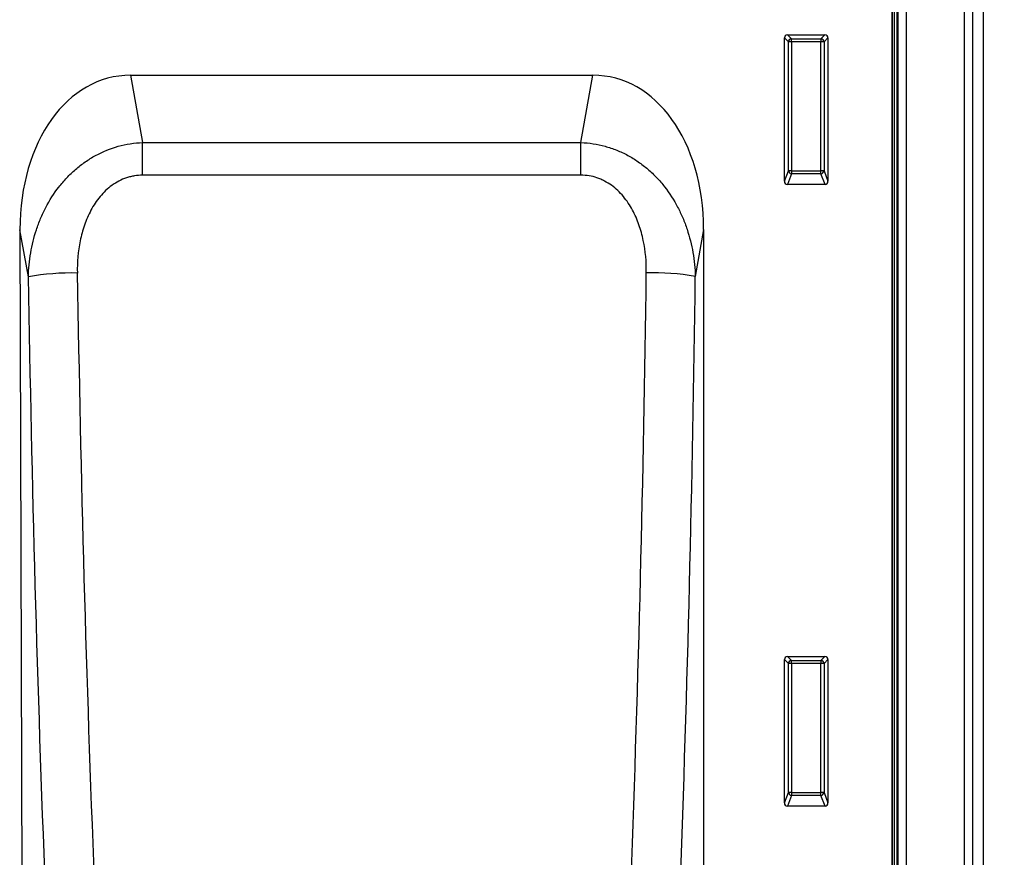
# Model space of a CAD drawing. Units: millimetres. Extents: x 150 to 4200, y 0 to 2920.
# Drawn here: x 3086 to 3244, y 2310 to 2444 of the extents above; entities that cross this region are included whole.
import ezdxf

# ---------------------------------------------------------------- set-up
doc = ezdxf.new("R2010")
doc.units = ezdxf.units.MM
doc.header["$LTSCALE"] = 10
doc.layers.get('0').update_dxf_attribs({"color": 1})
doc.layers.add('153474', color=7, linetype='Continuous')
doc.layers.add('DIMENSION', color=3, linetype='Continuous')
doc.styles.add('SLDTEXTSTYLE0', font='TXT', dxfattribs={"width": 0.605})
doc.dimstyles.new('SLDDIMSTYLE0', dxfattribs={"dimtxt": 35, "dimasz": 25, "dimexe": 0, "dimexo": 0.0625, "dimgap": 8.75, "dimtad": 1, "dimrnd": 1e-09, "dimzin": 12, "dimdsep": 46, "dimtxsty": 'SLDTEXTSTYLE0', "dimsah": 1, "dimcen": 0.09, "dimadec": 0, "dimazin": 3, "dimtfac": 1, "dimtofl": 0, "dimtmove": 0, "dimatfit": 3, "dimfxl": 0, "dimfrac": 2, "dimtolj": 1, "dimtzin": 12, "dimarcsym": 0})

# ---------------------------------------------------------------- blocks, each defined once
blk = doc.blocks.new('1068087-M_003__D')
at = {"layer": 'DIMENSION'}
for p, q in [((3261.11, 2545.3), (3381.11, 2545.3)), ((3371.11, 2065.3), (3371.11, 2545.3)), ((3246.36, 2065.3), (3381.11, 2065.3))]:
    blk.add_line(p, q, dxfattribs=at)
for points in [[(3371.11, 2545.3), (3367.27, 2520.3), (3374.96, 2520.3)], [(3371.11, 2065.3), (3374.96, 2090.3), (3367.27, 2090.3)]]:
    blk.add_solid(points, dxfattribs=at)
at = {"layer": 'DIMENSION', "insert": (3326, 2265.2), "char_height": 35, "attachment_point": 1, "rotation": 90, "style": 'SLDTEXTSTYLE0'}
blk.add_mtext('480', dxfattribs=at)
blk = doc.blocks.new('1068087-M_003_Front_view')
for p, q in [((485.25, 426.56), (485.25, 0)), ((485.35, 392), (485.35, 78.03)), ((485.65, 392), (485.65, 78.03)), ((486.1, 391.99), (486.1, 77.94)), ((486.15, 391.99), (486.15, 77.94)), ((486.25, 391.91), (486.25, 75.68)), ((487.58, 391.85), (487.58, 74.35)), ((496.92, 391.85), (496.92, 74.35)), ((498.25, 391.91), (498.25, 75.68)), ((500, 79.62), (500, 391.86)), ((468, 352.95), (468, 376.01)), ((468.63, 375.38), (468, 376.01)), ((468.49, 376.5), (474.51, 376.5)), ((468.49, 376.5), (469.12, 375.87)), ((468.63, 354.62), (468.63, 375.38)), ((469.12, 375.38), (468.63, 375.38)), ((469.12, 375.87), (473.88, 375.87)), ((469.12, 375.38), (469.12, 375.87)), ((473.88, 375.38), (469.12, 375.38)), ((469.12, 375.38), (469.12, 354.62)), ((473.88, 375.87), (474.51, 376.5)), ((473.88, 375.87), (473.88, 375.38)), ((474.37, 375.38), (473.88, 375.38)), ((473.88, 354.62), (473.88, 375.38)), ((475, 376.01), (474.37, 375.38)), ((474.37, 375.38), (474.37, 354.62)), ((475, 376.01), (475, 352.95)), ((362.85, 370), (437.19, 370)), ((362.85, 370), (364.79, 359.18)), ((435.28, 359.18), (437.19, 370)), ((364.79, 359.18), (435.28, 359.18)), ((364.79, 353.93), (364.79, 359.18)), ((435.28, 353.93), (435.28, 359.18)), ((435.28, 353.93), (364.79, 353.93)), ((468, 352.95), (468.63, 354.62)), ((469.12, 354.17), (468.47, 352.44)), ((469.12, 354.62), (468.63, 354.62)), ((469.12, 354.62), (469.12, 354.17)), ((469.12, 354.62), (473.88, 354.62)), ((473.88, 354.17), (469.12, 354.17)), ((474.37, 354.62), (473.88, 354.62)), ((473.88, 354.17), (473.88, 354.62)), ((474.53, 352.44), (473.88, 354.17)), ((474.37, 354.62), (475, 352.95)), ((474.53, 352.44), (468.47, 352.44)), ((455, 345.19), (453.67, 337.64)), ((455, 345.19), (455, 0)), ((345.07, 345.14), (346, 0)), ((346.42, 337.59), (345.07, 345.14)), ((468, 252.95), (468, 276.01)), ((468.63, 275.38), (468, 276.01)), ((468.49, 276.5), (474.51, 276.5)), ((468.49, 276.5), (469.12, 275.87)), ((469.12, 275.87), (473.88, 275.87)), ((469.12, 275.38), (469.12, 275.87)), ((473.88, 275.87), (474.51, 276.5)), ((473.88, 275.87), (473.88, 275.38)), ((475, 276.01), (474.37, 275.38)), ((475, 276.01), (475, 252.95)), ((468.63, 254.62), (468.63, 275.38)), ((469.12, 275.38), (468.63, 275.38)), ((473.88, 275.38), (469.12, 275.38)), ((469.12, 275.38), (469.12, 254.62)), ((474.37, 275.38), (473.88, 275.38)), ((473.88, 254.62), (473.88, 275.38)), ((474.37, 275.38), (474.37, 254.62)), ((468, 252.95), (468.63, 254.62)), ((469.12, 254.17), (468.47, 252.44)), ((469.12, 254.62), (468.63, 254.62)), ((469.12, 254.62), (469.12, 254.17)), ((469.12, 254.62), (473.88, 254.62)), ((473.88, 254.17), (469.12, 254.17)), ((473.88, 254.17), (473.88, 254.62)), ((474.37, 254.62), (473.88, 254.62)), ((474.53, 252.44), (473.88, 254.17)), ((474.37, 254.62), (475, 252.95)), ((474.53, 252.44), (468.47, 252.44))]:
    blk.add_line(p, q)
for centre, radius, start, end in [((469.14, 375.36), 0.51, 91.9737, 178.0263), ((473.86, 375.36), 0.51, 1.9737, 88.0263), ((469.15, 354.69), 0.519, 187.1982, 267.5557), ((473.85, 354.69), 0.519, 272.4443, 352.8018), ((353.36, 298.77), 39.43, 88.636, 100.1363), ((446.84, 298.79), 39.45, 80.0237, 91.5174), ((469.14, 275.36), 0.51, 91.9737, 178.0263), ((473.86, 275.36), 0.51, 1.9737, 88.0263), ((469.15, 254.69), 0.519, 187.1982, 267.5557), ((473.85, 254.69), 0.519, 272.4443, 352.8018)]:
    blk.add_arc(centre, radius, start, end)
for centre, major_axis, ratio, start_param, end_param in [((468.51, 375.99), (-0.364, 0.364), 0.970288, 5.512866, 7.053504), ((474.49, 375.99), (0.364, 0.364), 0.970288, 5.512866, 7.053504), ((365.39, 341.72), (5.02, -28.06), 0.701508, 3.016656, 4.46625), ((434.69, 341.72), (4.95, 28.07), 0.701674, 4.958586, 6.406284), ((468.51, 352.99), (-0.198, -0.523), 0.894952, 5.112156, 6.6095), ((474.49, 352.99), (0.198, -0.523), 0.894952, 5.956871, 7.454214), ((477.3, 391.89), (-2.08, 745.1), 0.176326, 1.643244, 1.91131), ((485.18, 391.91), (-2.08, 737.1), 0.17824, 1.643233, 1.911299), ((314.76, 391.91), (0, 737.1), 0.178241, 4.371384, 4.639496), ((322.64, 391.91), (0, 745.1), 0.176327, 4.371384, 4.639496), ((468.51, 275.99), (-0.364, 0.364), 0.970288, 5.512866, 7.053504), ((474.49, 275.99), (0.364, 0.364), 0.970288, 5.512866, 7.053504), ((468.51, 252.99), (-0.198, -0.523), 0.894952, 5.112156, 6.6095), ((474.49, 252.99), (0.198, -0.523), 0.894952, 5.956871, 7.454214)]:
    blk.add_ellipse(centre, major_axis=major_axis, ratio=ratio, start_param=start_param, end_param=end_param)
for points, knots in [([(346.42, 337.59), (346.46, 338.89), (346.58, 340.17), (347.01, 342.69), (347.31, 343.93), (347.92, 345.76), (348.14, 346.37), (348.65, 347.57), (348.92, 348.16), (349.83, 349.89), (350.52, 350.99), (351.72, 352.53), (352.15, 353.03), (353.05, 353.98), (353.52, 354.44), (354.51, 355.29), (355.02, 355.69), (356.1, 356.44), (356.66, 356.79), (358.4, 357.73), (359.61, 358.22), (361.53, 358.75), (362.17, 358.89), (363.47, 359.09), (364.13, 359.15), (364.79, 359.18)], [0, 0, 0, 0, 0.125, 0.125, 0.25, 0.25, 0.3125, 0.3125, 0.375, 0.375, 0.5, 0.5, 0.5625, 0.5625, 0.625, 0.625, 0.6875, 0.6875, 0.75, 0.75, 0.875, 0.875, 0.9375, 0.9375, 1, 1, 1, 1]), ([(435.28, 359.18), (436.6, 359.13), (437.89, 358.93), (439.79, 358.41), (440.42, 358.2), (441.64, 357.71), (442.23, 357.43), (443.39, 356.81), (443.95, 356.46), (445.03, 355.71), (445.55, 355.31), (446.53, 354.46), (447, 354.01), (447.9, 353.07), (448.33, 352.57), (449.53, 351.03), (450.23, 349.94), (451.13, 348.23), (451.4, 347.65), (451.91, 346.46), (452.14, 345.85), (452.75, 344), (453.06, 342.75), (453.5, 340.22), (453.63, 338.94), (453.67, 337.64)], [0, 0, 0, 0, 0.125, 0.125, 0.1875, 0.1875, 0.25, 0.25, 0.3125, 0.3125, 0.375, 0.375, 0.4375, 0.4375, 0.5, 0.5, 0.625, 0.625, 0.6875, 0.6875, 0.75, 0.75, 0.875, 0.875, 1, 1, 1, 1]), ([(364.79, 353.93), (364.35, 353.93), (363.91, 353.9), (363.26, 353.79), (363.04, 353.74), (362.61, 353.64), (362.4, 353.57), (361.77, 353.36), (361.37, 353.19), (360.59, 352.78), (360.22, 352.55), (359.14, 351.77), (358.52, 351.16), (357.68, 350.15), (357.41, 349.79), (356.92, 349.06), (356.7, 348.68), (356.29, 347.91), (356.1, 347.52), (355.75, 346.71), (355.59, 346.3), (355.16, 345.06), (354.93, 344.22), (354.41, 341.67), (354.27, 339.94), (354.3, 338.19)], [0, 0, 0, 0, 0.0625, 0.0625, 0.09375, 0.09375, 0.125, 0.125, 0.1875, 0.1875, 0.25, 0.25, 0.375, 0.375, 0.4375, 0.4375, 0.5, 0.5, 0.5625, 0.5625, 0.625, 0.625, 0.75, 0.75, 1, 1, 1, 1]), ([(445.79, 338.23), (445.81, 339.98), (445.67, 341.71), (445.22, 343.85), (445.12, 344.28), (444.89, 345.12), (444.76, 345.54), (444.32, 346.77), (443.98, 347.56), (443.35, 348.71), (443.13, 349.09), (442.64, 349.82), (442.38, 350.17), (441.82, 350.84), (441.52, 351.16), (440.89, 351.76), (440.54, 352.04), (439.83, 352.56), (439.46, 352.79), (438.88, 353.09), (438.68, 353.19), (438.28, 353.36), (438.07, 353.44), (437.02, 353.79), (436.16, 353.93), (435.28, 353.93)], [0, 0, 0, 0, 0.25, 0.25, 0.3125, 0.3125, 0.375, 0.375, 0.5, 0.5, 0.5625, 0.5625, 0.625, 0.625, 0.6875, 0.6875, 0.75, 0.75, 0.8125, 0.8125, 0.84375, 0.84375, 0.875, 0.875, 1, 1, 1, 1])]:
    blk.add_open_spline(points, degree=3, knots=knots)

msp = doc.modelspace()

# ---------------------------------------------------------------- block references
at = {"layer": '153474'}
msp.add_blockref('1068087-M_003_Front_view', (2741.113, 2065.302), dxfattribs=at)

# ---------------------------------------------------------------- dimensions: what is measured, and where the dimension line sits
at = {"layer": 'DIMENSION'}
dim = msp.add_linear_dim(base=(3371.113, 2545.302), p1=(3226.363, 2065.302), p2=(3241.113, 2545.302), angle=90, dimstyle='SLDDIMSTYLE0', dxfattribs=at)
dim.commit()
dim.dimension.update_dxf_attribs({"geometry": '1068087-M_003__D', "text_midpoint": (3371.113, 2305.302), "dimtype": 160})

doc.saveas('drawing.dxf')
